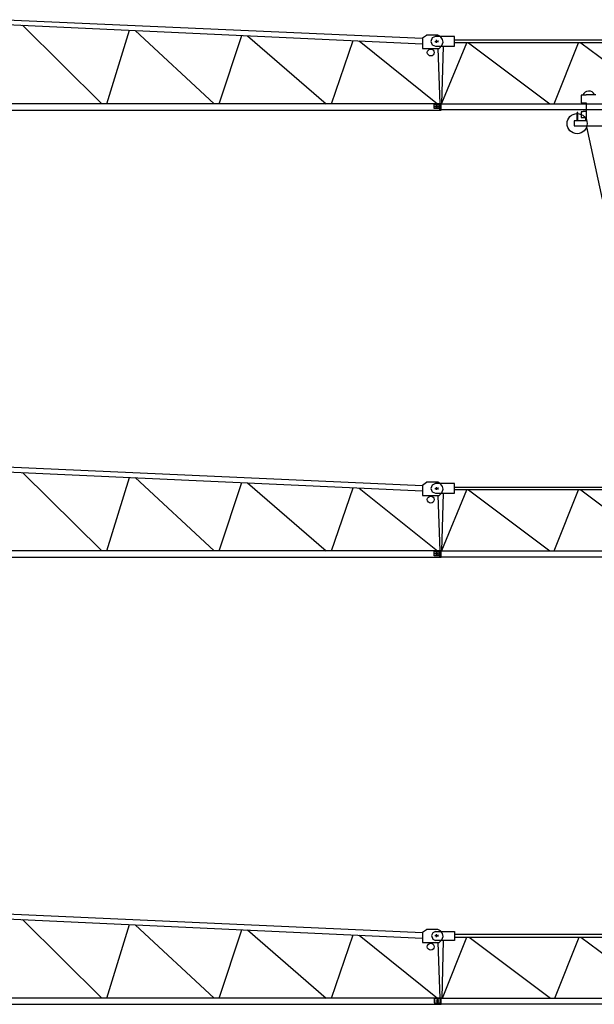
# Model space of a CAD drawing. Extents: x 395 to 228303, y -546 to 200555.
# Drawn here: x 31818 to 44668, y 104155 to 126176 of the extents above; entities that cross this region are included whole.
import ezdxf

# ---------------------------------------------------------------- set-up
doc = ezdxf.new("R2010")
doc.units = 0

# ---------------------------------------------------------------- blocks, each defined once
blk = doc.blocks.new('W_5020_8_25m_TFS15_UV15')
for p, q in [((11523, 6176), (20825, 5760)), ((11523, 6067), (20825, 5637)), ((11880, 6050), (13652, 4295)), ((13769, 4295), (14271, 5940)), ((14397, 5934), (16170, 4295)), ((16278, 4295), (16782, 5824)), ((16914, 5817), (18672, 4295)), ((20825, 5767), (20918, 5829)), ((20825, 5767), (20825, 5535)), ((21166, 5829), (20918, 5829)), ((21042, 5769), (21011, 5691)), ((21120, 5800), (21042, 5769)), ((21539, 5800), (21120, 5800)), ((21228, 5798), (21166, 5829)), ((21275, 5736), (21228, 5798)), ((21290, 5674), (21275, 5736)), ((21539, 5583), (21539, 5800)), ((18789, 4295), (19277, 5708)), ((19413, 5702), (21159, 4295)), ((20825, 5535), (21197, 5535)), ((21011, 5691), (21042, 5614)), ((21042, 5614), (21120, 5583)), ((21105, 5691), (21167, 5691)), ((21120, 5583), (21539, 5583)), ((21135, 5722), (21135, 5660)), ((21146, 5690), (21186, 5690)), ((21165, 5535), (21216, 4295)), ((21166, 5710), (21166, 5670)), ((21197, 5535), (21259, 5597)), ((21259, 5597), (21290, 5674)), ((21259, 4306), (21818, 5660)), ((21259, 4296), (21292, 5583)), ((21539, 5722), (25771, 5722)), ((25771, 5660), (21539, 5660)), ((21857, 5660), (23671, 4296)), ((23768, 4296), (24314, 5660)), ((24369, 5660), (26182, 4296)), ((24484, 4487), (24376, 4487)), ((24376, 4487), (24376, 4316)), ((24484, 4502), (24484, 4487)), ((24484, 4502), (24608, 4502)), ((24608, 4502), (24701, 4502)), ((21244, 4295), (11213, 4295)), ((21089, 4188), (21089, 4280)), ((21089, 4280), (21213, 4280)), ((21213, 4188), (21089, 4188)), ((21105, 4234), (21167, 4234)), ((21135, 4265), (21135, 4203)), ((21135, 4233), (21197, 4233)), ((21166, 4264), (21166, 4202)), ((21213, 4296), (26236, 4296)), ((21213, 4156), (21213, 4296)), ((21244, 4155), (21244, 4295)), ((24376, 4316), (24484, 4316)), ((24484, 4316), (24484, 3913)), ((11213, 4155), (21244, 4155)), ((26236, 4156), (21213, 4156)), ((24283, 3913), (24283, 4099)), ((24298, 4099), (24283, 4099)), ((24298, 3913), (24298, 4099)), ((24422, 4114), (24376, 4114)), ((24376, 4114), (24376, 3990)), ((24376, 3990), (24469, 3990)), ((24422, 4130), (24438, 4130)), ((24422, 4114), (24422, 4130)), ((24438, 4130), (24484, 4130)), ((24469, 3990), (24469, 3928)), ((24484, 3913), (24221, 3913)), ((24484, 3913), (24221, 3913)), ((24221, 3913), (24221, 3804)), ((24221, 3804), (25818, 3804)), ((24469, 3928), (24484, 3928)), ((24495, 3776), (24841, 2161))]:
    blk.add_line(p, q)
for centre, radius in [((21011, 5442), 77.6), ((24283, 3851), 225)]:
    blk.add_circle(centre, radius)
for start, end in [(28.2492, 158.3655), (232.1223, 245.0799)]:
    blk.add_arc((24546, 4432), 147, start, end)
blk = doc.blocks.new('W_5020_8_27_5m_TFS15_UV15')
for p, q in [((11523, 6176), (20825, 5760)), ((11523, 6067), (20825, 5637)), ((11880, 6050), (13652, 4295)), ((13769, 4295), (14271, 5940)), ((14397, 5934), (16170, 4295)), ((16278, 4295), (16782, 5824)), ((16914, 5817), (18672, 4295)), ((20825, 5767), (20918, 5829)), ((20825, 5767), (20825, 5535)), ((21166, 5829), (20918, 5829)), ((21042, 5769), (21011, 5691)), ((21120, 5800), (21042, 5769)), ((21539, 5800), (21120, 5800)), ((21228, 5798), (21166, 5829)), ((21275, 5736), (21228, 5798)), ((21290, 5674), (21275, 5736)), ((21539, 5583), (21539, 5800)), ((18789, 4295), (19277, 5708)), ((19413, 5702), (21159, 4295)), ((20825, 5535), (21197, 5535)), ((21011, 5691), (21042, 5614)), ((21042, 5614), (21120, 5583)), ((21105, 5691), (21167, 5691)), ((21120, 5583), (21539, 5583)), ((21135, 5722), (21135, 5660)), ((21146, 5690), (21186, 5690)), ((21165, 5535), (21216, 4295)), ((21166, 5710), (21166, 5670)), ((21197, 5535), (21259, 5597)), ((21259, 5597), (21290, 5674)), ((21259, 4306), (21818, 5660)), ((21259, 4296), (21292, 5583)), ((21539, 5722), (25771, 5722)), ((25771, 5660), (21539, 5660)), ((21857, 5660), (23671, 4296)), ((23768, 4296), (24314, 5660)), ((24369, 5660), (26182, 4296)), ((21244, 4295), (11213, 4295)), ((21089, 4188), (21089, 4280)), ((21089, 4280), (21213, 4280)), ((21213, 4188), (21089, 4188)), ((21105, 4234), (21167, 4234)), ((21135, 4265), (21135, 4203)), ((21135, 4233), (21197, 4233)), ((21166, 4264), (21166, 4202)), ((21213, 4296), (26236, 4296)), ((21213, 4156), (21213, 4296)), ((21244, 4155), (21244, 4295)), ((11213, 4155), (21244, 4155)), ((26236, 4156), (21213, 4156))]:
    blk.add_line(p, q)
blk.add_circle((21011, 5442), 77.6)
blk = doc.blocks.new('W_5020_8_30m_TFS15_UV15')
for p, q in [((11523, 6176), (20825, 5760)), ((11523, 6067), (20825, 5637)), ((11880, 6050), (13652, 4295)), ((13769, 4295), (14271, 5940)), ((14397, 5934), (16170, 4295)), ((16278, 4295), (16782, 5824)), ((16914, 5817), (18672, 4295)), ((20825, 5767), (20918, 5829)), ((20825, 5767), (20825, 5535)), ((21166, 5829), (20918, 5829)), ((21058, 5753), (21027, 5691)), ((21120, 5784), (21058, 5753)), ((21120, 5784), (21539, 5784)), ((21228, 5798), (21166, 5829)), ((21275, 5736), (21228, 5798)), ((21290, 5674), (21275, 5736)), ((21539, 5784), (21539, 5583)), ((18789, 4295), (19277, 5708)), ((19413, 5702), (21159, 4295)), ((20825, 5535), (21197, 5535)), ((21027, 5691), (21058, 5614)), ((21058, 5614), (21120, 5583)), ((21104, 5691), (21167, 5691)), ((21539, 5583), (21120, 5583)), ((21135, 5722), (21135, 5660)), ((21146, 5690), (21186, 5690)), ((21165, 5535), (21216, 4295)), ((21166, 5710), (21166, 5670)), ((21197, 5535), (21259, 5597)), ((21259, 5597), (21290, 5674)), ((21266, 4296), (21299, 5583)), ((21275, 4296), (21814, 5660)), ((21539, 5722), (30856, 5722)), ((21539, 5660), (30856, 5660)), ((21872, 5660), (23685, 4296)), ((23787, 4296), (24326, 5660)), ((24368, 5660), (26181, 4296)), ((21244, 4295), (11213, 4295)), ((21228, 4280), (21089, 4280)), ((21089, 4280), (21089, 4187)), ((21089, 4187), (21228, 4187)), ((21120, 4234), (21182, 4234)), ((21135, 4233), (21197, 4233)), ((21151, 4265), (21151, 4203)), ((21166, 4264), (21166, 4202)), ((21228, 4156), (21228, 4296)), ((21228, 4296), (31275, 4296)), ((21228, 4156), (21228, 4296)), ((21244, 4155), (21244, 4295)), ((11213, 4155), (21244, 4155)), ((31275, 4156), (21228, 4156))]:
    blk.add_line(p, q)
blk.add_circle((21011, 5442), 77.6)

msp = doc.modelspace()

# ---------------------------------------------------------------- block references
at = {"color": 7}
for name, p in [('W_5020_8_25m_TFS15_UV15', (20000, 120000)), ('W_5020_8_27_5m_TFS15_UV15', (20000, 110000)), ('W_5020_8_30m_TFS15_UV15', (20000, 100000))]:
    msp.add_blockref(name, p, dxfattribs=at)

doc.saveas('drawing.dxf')
